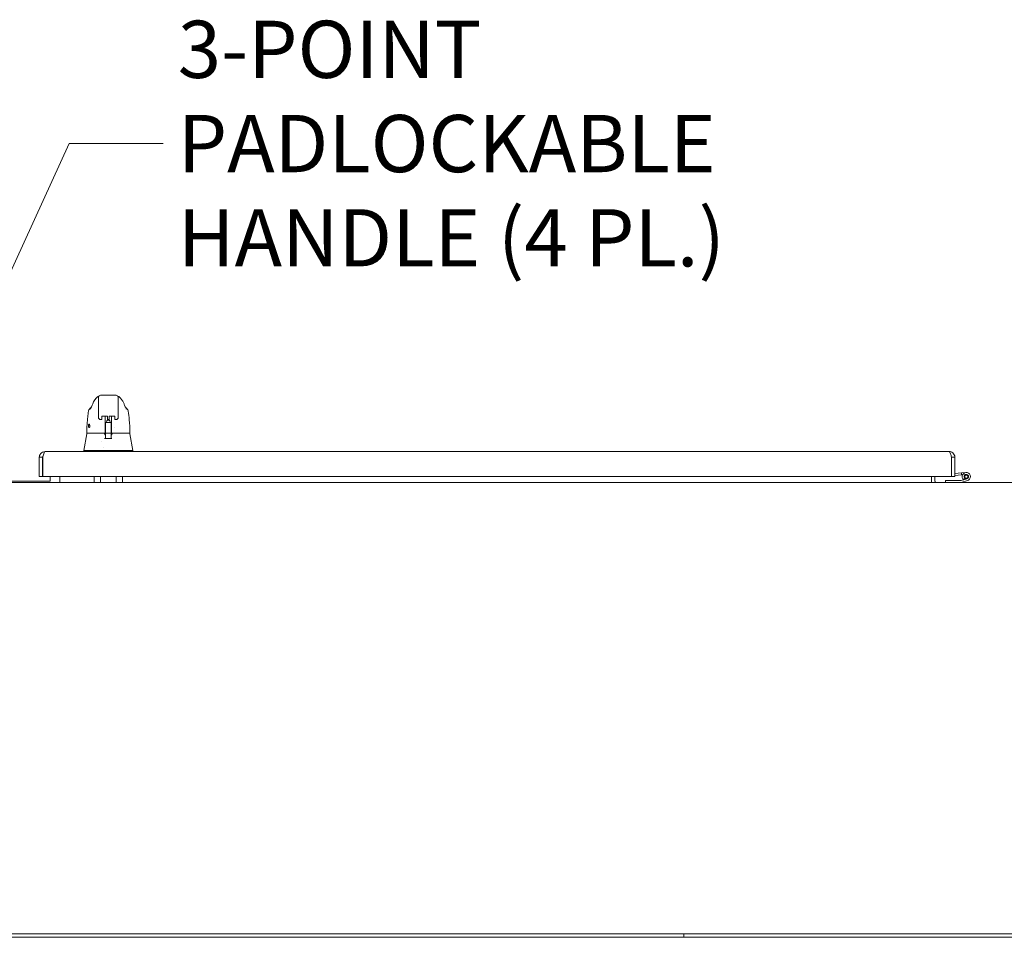
# Model space of a CAD drawing. Units: inches. Extents: x 21 to 624, y 12 to 391.
# Drawn here: x 199 to 239, y 160 to 196 of the extents above; entities that cross this region are included whole.
import ezdxf

# ---------------------------------------------------------------- set-up
doc = ezdxf.new("R2010")
doc.units = ezdxf.units.IN
doc.header["$LTSCALE"] = 38
doc.header["$MEASUREMENT"] = 0
doc.layers.get('0').update_dxf_attribs({"lineweight": 0})
doc.layers.add('Symbol (ANSI)', color=7, linetype='Continuous', lineweight=5)
doc.layers.add('Visible (ANSI)', color=7, linetype='Continuous', lineweight=5)
doc.styles.add('ROMANS', font='tahoma.ttf')
doc.dimstyles.new('Default (ANSI)$7', dxfattribs={"dimscale": 38, "dimtxt": 0.06, "dimasz": 0.098425, "dimexe": 0.0625, "dimexo": 0.0625, "dimgap": 0.0155, "dimtad": 0, "dimtih": 1, "dimtoh": 1, "dimrnd": 1e-08, "dimzin": 0, "dimdsep": 46, "dimtxsty": 'ROMANS', "dimblk": 'Filled-1', "dimcen": 0.09, "dimdle": 0.197, "dimclrd": 256, "dimclre": 256, "dimclrt": 256, "dimadec": 0, "dimazin": 0, "dimtfac": 1.083333, "dimtofl": 0, "dimtmove": 0, "dimatfit": 3, "dimfxl": 1, "dimtolj": 1, "dimtzin": 0, "dimlwd": -1, "dimlwe": -1, "dimarcsym": 0})

# ---------------------------------------------------------------- blocks, each defined once
blk = doc.blocks.new('Filled-1')
at = {"color": 0}
for p, q in [((0, 0), (-1, 0.167)), ((-1, 0.167), (-1, -0.167)), ((-1, 0), (0, 0)), ((-1, -0.167), (0, 0))]:
    blk.add_line(p, q, dxfattribs=at)
at = {"color": 0, "flags": 128}
blk.add_lwpolyline([(-1, -0.167), (0, 0), (-1, 0.167), (-1, -0.167)], dxfattribs=at)
at = {"color": 0}
blk.add_solid([(-1, -0.167), (0, 0), (-1, 0.167), (-1, -0.167)], dxfattribs=at)

msp = doc.modelspace()

# ---------------------------------------------------------------- linework, layer by layer
at = {"layer": 'Visible (ANSI)'}
for p, q in [((202.627, 180.884), (202.627, 181.376)), ((203.297, 181.494), (202.746, 181.494)), ((203.415, 180.884), (203.415, 181.376)), ((202.344, 181.001), (202.344, 181.001)), ((202.483, 181.302), (202.483, 181.302)), ((203.559, 181.302), (203.559, 181.302)), ((203.698, 181.001), (203.698, 181.001)), ((202.227, 180.852), (202.227, 180.852)), ((202.627, 180.884), (202.627, 180.782)), ((202.627, 180.604), (202.627, 180.782)), ((202.765, 180.657), (202.765, 180.552)), ((202.784, 180.661), (202.973, 180.661)), ((202.899, 180.661), (202.899, 180.6)), ((202.992, 180.552), (202.992, 180.657)), ((203.051, 180.552), (203.051, 180.657)), ((203.069, 180.661), (203.259, 180.661)), ((203.143, 180.6), (203.143, 180.661)), ((203.143, 180.553), (203.143, 180.563)), ((203.277, 180.657), (203.277, 180.552)), ((203.415, 180.884), (203.415, 180.782)), ((203.415, 180.782), (203.415, 180.604)), ((203.815, 180.852), (203.815, 180.852)), ((202.711, 180.52), (202.711, 180.52)), ((202.747, 180.52), (202.711, 180.52)), ((202.765, 180.539), (202.765, 180.552)), ((202.899, 180.553), (202.899, 180.194)), ((202.899, 180.328), (202.903, 180.328)), ((202.899, 180.21), (202.903, 180.21)), ((202.899, 180.183), (202.899, 179.99)), ((202.903, 180.353), (202.903, 180.378)), ((202.903, 180.353), (202.903, 180.329)), ((202.903, 180.311), (202.903, 180.329)), ((202.903, 180.311), (202.903, 180.098)), ((202.923, 180.398), (202.952, 180.398)), ((202.961, 180.477), (202.952, 180.401)), ((202.992, 180.552), (202.992, 180.539)), ((203.01, 180.52), (203.032, 180.52)), ((203.051, 180.552), (203.051, 180.539)), ((203.081, 180.477), (203.09, 180.401)), ((203.09, 180.398), (203.12, 180.398)), ((203.139, 180.378), (203.139, 180.353)), ((203.139, 180.329), (203.139, 180.353)), ((203.139, 180.329), (203.139, 180.311)), ((203.139, 180.328), (203.143, 180.328)), ((203.139, 180.098), (203.139, 180.311)), ((203.139, 180.21), (203.143, 180.21)), ((203.143, 180.553), (203.143, 180.194)), ((203.143, 180.183), (203.143, 180.194)), ((203.143, 180.183), (203.143, 179.99)), ((203.253, 180.21), (203.253, 180.21)), ((203.277, 180.539), (203.277, 180.552)), ((203.331, 180.52), (203.296, 180.52)), ((202.162, 179.957), (202.044, 179.29)), ((202.17, 179.973), (202.173, 179.973)), ((202.173, 179.973), (202.899, 179.973)), ((202.88, 179.919), (202.88, 179.919)), ((202.883, 179.954), (202.883, 179.915)), ((202.903, 179.914), (202.884, 179.914)), ((202.899, 179.984), (202.899, 179.99)), ((202.899, 179.984), (202.899, 179.973)), ((202.899, 179.973), (202.899, 179.973)), ((202.903, 180.098), (202.903, 180.001)), ((202.903, 180.001), (202.903, 179.832)), ((202.903, 179.761), (202.903, 179.832)), ((202.923, 179.982), (203.12, 179.982)), ((203.139, 180.001), (203.139, 180.098)), ((203.139, 179.832), (203.139, 180.001)), ((203.156, 179.914), (203.139, 179.914)), ((203.139, 179.832), (203.139, 179.761)), ((203.143, 179.99), (203.143, 179.984)), ((203.143, 179.973), (203.143, 179.984)), ((203.143, 179.973), (203.869, 179.973)), ((203.143, 179.973), (203.143, 179.973)), ((203.158, 179.954), (203.158, 179.916)), ((203.869, 179.973), (203.873, 179.973)), ((203.881, 179.957), (203.999, 179.29)), ((202.745, 179.653), (202.745, 179.653)), ((202.823, 179.413), (202.823, 179.413)), ((200.403, 179.017), (200.269, 179.017)), ((200.269, 179.017), (200.269, 178.245)), ((200.403, 179.017), (200.403, 178.245)), ((200.404, 178.245), (200.404, 179.017)), ((200.497, 179.245), (236.541, 179.245)), ((202.044, 179.29), (202.044, 179.245)), ((202.083, 179.29), (202.573, 179.29)), ((202.646, 179.29), (203.391, 179.29)), ((203.464, 179.29), (203.958, 179.29)), ((203.997, 179.29), (203.999, 179.29)), ((203.999, 179.29), (203.999, 179.245)), ((236.634, 179.017), (236.634, 178.245)), ((236.635, 179.017), (236.635, 178.245)), ((236.635, 179.017), (236.769, 179.017)), ((236.769, 178.245), (236.769, 179.017)), ((236.634, 178.869), (236.635, 178.869)), ((200.403, 178.245), (200.269, 178.245)), ((236.634, 178.245), (200.404, 178.245)), ((200.707, 178.068), (200.707, 178.245)), ((201.082, 178.245), (201.082, 178.109)), ((202.458, 178.015), (202.458, 178.245)), ((202.708, 178.015), (202.708, 178.245)), ((203.334, 178.015), (203.334, 178.245)), ((203.584, 178.015), (203.584, 178.245)), ((235.832, 178.245), (235.832, 178.109)), ((235.966, 178.245), (235.966, 178.077)), ((236.635, 178.245), (236.769, 178.245)), ((236.769, 178.37), (237.029, 178.393)), ((237.035, 178.319), (236.769, 178.295)), ((237.029, 178.393), (237.208, 178.409)), ((237.035, 178.319), (237.029, 178.393)), ((237.077, 178.322), (237.035, 178.319)), ((180.207, 178.015), (278.448, 178.015)), ((197.957, 178.068), (200.707, 178.068)), ((201.082, 178.109), (201.082, 178.015)), ((235.832, 178.109), (235.832, 178.015)), ((236.393, 178.09), (237.024, 178.09)), ((236.393, 178.015), (236.393, 178.09)), ((237.268, 178.086), (237.018, 178.015)), ((237.024, 178.09), (237.117, 178.118)), ((237.117, 178.118), (237.171, 178.171)), ((237.243, 178.157), (237.117, 178.118)), ((225.966, 159.89), (153.966, 159.89)), ((278.448, 160.024), (180.207, 160.024)), ((225.966, 159.89), (225.966, 160.024)), ((225.966, 159.89), (225.966, 160.024)), ((278.448, 159.89), (225.966, 159.89))]:
    msp.add_line(p, q, dxfattribs=at)
msp.add_circle((237.223, 178.245), 0.06, dxfattribs=at)
for centre, radius, start, end in [((202.747, 180.539), 0.0185, 270, 0.0001), ((202.923, 180.378), 0.0197, 90, 180.0001), ((203.01, 180.539), 0.0185, 179.9999, 270), ((203.032, 180.539), 0.0185, 270, 0.0001), ((203.12, 180.378), 0.0197, 359.9999, 90), ((203.296, 180.539), 0.0185, 179.9999, 270), ((202.17, 179.985), 0.0118, 177.7242, 270), ((202.182, 179.954), 0.0197, 90.0001, 169.9957), ((202.858, 179.954), 0.0197, 4.9102, 90), ((202.863, 179.954), 0.0197, 0, 90), ((202.923, 180.001), 0.0197, 179.9997, 270), ((203.12, 180.001), 0.0197, 270, 0.0003), ((203.178, 179.954), 0.0197, 90, 180), ((203.183, 179.954), 0.0197, 90, 175.0865), ((203.873, 179.985), 0.0118, 270, 2.2758), ((236.684, 178.412), 0.124, 246.3679, 246.724), ((237.223, 178.245), 0.165, 285.9319, 230.1117), ((237.223, 178.245), 0.09, 283.0336, 235.3744), ((236.029, 178.077), 0.196, 180, 198.546), ((236.029, 178.077), 0.0625, 180, 270), ((237.223, 178.245), 0.09, 235.3744, 283.0336)]:
    msp.add_arc(centre, radius, start, end, dxfattribs=at)
for centre, major_axis, ratio, start_param, end_param in [((202.582, 181.084), (-0.185, 0.067), 0.666321, 6.283145, 6.283183), ((203.461, 181.084), (0.185, 0.067), 0.666321, 0.000003, 0.000043), ((202.706, 180.604), (-0.0787, 0), 0.866025, 6.283049, 6.283069), ((202.857, 180.598), (-0.0425, -0.0034), 0.669687, 3.087813, 3.16378), ((202.899, 179.219), (0, 1.685), 0.00003, 5.636553, 5.673229), ((203.186, 180.598), (-0.0425, 0.0034), 0.66963, 6.260998, 6.336958), ((203.143, 179.219), (0, -1.685), 0.00002, 3.751213, 3.787898), ((203.021, 180.401), (-0.0689, 0), 0.042782, 6.278319, 9.429644), ((202.883, 179.894), (-0.098, 1.145), 0.000181, 1.516692, 1.533905), ((202.859, 179.934), (0.0196, 0.0017), 0.017514, 6.283182, 6.299592), ((202.884, 179.926), (0, -0.0118), 0.794214, 6.283163, 6.283196), ((203.181, 179.934), (-0.0196, 0.0017), 0.017297, 6.269317, 6.283203), ((202.591, 178.836), (-0.018, 0.453), 0.057496, 6.212053, 6.280882), ((202.591, 178.836), (0.057, 0.453), 0.172345, 0.021557, 0.090385), ((203.446, 178.836), (-0.057, 0.453), 0.172345, 6.1928, 6.261628), ((203.446, 178.836), (0.018, 0.453), 0.057915, 0.002338, 0.071166), ((203.999, 179.161), (0, 0.129), 0.001274, 6.221922, 6.283004)]:
    msp.add_ellipse(centre, major_axis=major_axis, ratio=ratio, start_param=start_param, end_param=end_param, dxfattribs=at)
for points, knots in [([(202.483, 181.302), (202.491, 181.311), (202.505, 181.331), (202.535, 181.367), (202.546, 181.381), (202.569, 181.404), (202.578, 181.413), (202.597, 181.427), (202.604, 181.432), (202.62, 181.442), (202.63, 181.448), (202.64, 181.452)], [0, 0, 0, 0, 0.755429, 0.755429, 1.132227, 1.132227, 1.329, 1.329, 1.432354, 1.432354, 1.539436, 1.539436, 1.539436, 1.539436]), ([(203.402, 181.452), (203.415, 181.446), (203.427, 181.44), (203.448, 181.426), (203.457, 181.419), (203.477, 181.401), (203.487, 181.391), (203.511, 181.363), (203.523, 181.348), (203.545, 181.32), (203.554, 181.308), (203.559, 181.302)], [0, 0, 0, 0, 0.135978, 0.135978, 0.285036, 0.285036, 0.528896, 0.528896, 1.016137, 1.016137, 1.539841, 1.539841, 1.539841, 1.539841]), ([(202.227, 180.852), (202.231, 180.873), (202.238, 180.894), (202.257, 180.931), (202.27, 180.948), (202.299, 180.976), (202.315, 180.987), (202.333, 180.996)], [0, 0, 0, 0, 0.162088, 0.162088, 0.3213068, 0.3213068, 0.4676989, 0.4676989, 0.4676989, 0.4676989]), ([(202.306, 180.94), (202.306, 180.94), (202.307, 180.941), (202.309, 180.946), (202.311, 180.95), (202.317, 180.962), (202.322, 180.972), (202.331, 180.992), (202.336, 181.002), (202.341, 181.014)], [0.5937185, 0.5937185, 0.5937185, 0.5937185, 0.664418, 0.664418, 0.7661649, 0.7661649, 0.9076297, 0.9076297, 1.0334427, 1.0334427, 1.0334427, 1.0334427]), ([(203.559, 181.302), (203.587, 181.269), (203.61, 181.232), (203.634, 181.18), (203.64, 181.166), (203.646, 181.151)], [0, 0, 0, 0, 0.358818, 0.358818, 0.4958485, 0.4958485, 0.4958485, 0.4958485]), ([(203.701, 181.014), (203.712, 180.991), (203.721, 180.971), (203.73, 180.952), (203.732, 180.947), (203.735, 180.942), (203.736, 180.941), (203.736, 180.94), (203.736, 180.94), (203.736, 180.94)], [0, 0, 0, 0, 0.2493329, 0.2493329, 0.3525865, 0.3525865, 0.4271467, 0.4271467, 0.4387489, 0.4387489, 0.4387489, 0.4387489]), ([(203.71, 180.996), (203.727, 180.987), (203.743, 180.976), (203.772, 180.948), (203.785, 180.931), (203.805, 180.894), (203.812, 180.873), (203.815, 180.852)], [0.2328122, 0.2328122, 0.2328122, 0.2328122, 0.3791002, 0.3791002, 0.5383148, 0.5383148, 0.7005188, 0.7005188, 0.7005188, 0.7005188]), ([(202.158, 179.986), (202.167, 180.215), (202.179, 180.433), (202.206, 180.704), (202.215, 180.78), (202.227, 180.852)], [0, 0, 0, 0, 1.849259, 1.849259, 2.630335, 2.630335, 2.630335, 2.630335]), ([(202.711, 180.52), (202.702, 180.52), (202.693, 180.522), (202.676, 180.527), (202.668, 180.532), (202.654, 180.542), (202.647, 180.549), (202.637, 180.564), (202.633, 180.572), (202.629, 180.587), (202.628, 180.595), (202.627, 180.602)], [0, 0, 0, 0, 0.070418, 0.070418, 0.1392762, 0.1392762, 0.2073943, 0.2073943, 0.2755754, 0.2755754, 0.3320513, 0.3320513, 0.3320513, 0.3320513]), ([(202.764, 180.656), (202.764, 180.656), (202.764, 180.656), (202.764, 180.656), (202.764, 180.657), (202.765, 180.657), (202.766, 180.658), (202.768, 180.659), (202.77, 180.659), (202.773, 180.66), (202.775, 180.66), (202.779, 180.661), (202.781, 180.661), (202.784, 180.661), (202.784, 180.661), (202.784, 180.661)], [6.741562, 6.741562, 6.741562, 6.741562, 6.794172, 6.794172, 6.968515, 6.968515, 7.154378, 7.154378, 7.362674, 7.362674, 7.594071, 7.594071, 7.842065, 7.842065, 7.853982, 7.853982, 7.853982, 7.853982]), ([(202.899, 180.602), (202.897, 180.618), (202.895, 180.634), (202.893, 180.653), (202.892, 180.657), (202.892, 180.661)], [-0.4388751, -0.4388751, -0.4388751, -0.4388751, -0.2194373, -0.2194373, -0.1616613, -0.1616613, -0.1616613, -0.1616613]), ([(202.993, 180.656), (202.993, 180.656), (202.993, 180.656), (202.993, 180.656), (202.993, 180.657), (202.992, 180.657), (202.991, 180.658), (202.989, 180.659), (202.987, 180.659), (202.984, 180.66), (202.982, 180.66), (202.978, 180.661), (202.976, 180.661), (202.973, 180.661), (202.973, 180.661), (202.973, 180.661)], [3.59997, 3.59997, 3.59997, 3.59997, 3.65258, 3.65258, 3.826922, 3.826922, 4.012786, 4.012786, 4.221081, 4.221081, 4.452478, 4.452478, 4.700472, 4.700472, 4.712389, 4.712389, 4.712389, 4.712389]), ([(203.069, 180.661), (203.067, 180.661), (203.064, 180.661), (203.06, 180.66), (203.058, 180.66), (203.055, 180.659), (203.053, 180.658), (203.051, 180.657), (203.05, 180.657), (203.049, 180.656), (203.049, 180.656), (203.049, 180.656)], [4.712389, 4.712389, 4.712389, 4.712389, 4.966699, 4.966699, 5.214965, 5.214965, 5.445289, 5.445289, 5.649446, 5.649446, 5.824808, 5.824808, 5.824808, 5.824808]), ([(203.151, 180.661), (203.15, 180.657), (203.15, 180.653), (203.147, 180.634), (203.145, 180.618), (203.143, 180.602)], [-0.2772129, -0.2772129, -0.2772129, -0.2772129, -0.2194374, -0.2194374, -0.000001, -0.000001, -0.000001, -0.000001]), ([(203.259, 180.661), (203.261, 180.661), (203.263, 180.661), (203.268, 180.66), (203.27, 180.66), (203.273, 180.659), (203.275, 180.658), (203.277, 180.657), (203.277, 180.657), (203.278, 180.656), (203.279, 180.656), (203.279, 180.656)], [1.570796, 1.570796, 1.570796, 1.570796, 1.825107, 1.825107, 2.073372, 2.073372, 2.303696, 2.303696, 2.507854, 2.507854, 2.683216, 2.683216, 2.683216, 2.683216]), ([(203.415, 180.604), (203.415, 180.595), (203.413, 180.585), (203.407, 180.568), (203.403, 180.559), (203.391, 180.545), (203.385, 180.539), (203.37, 180.529), (203.362, 180.526), (203.346, 180.521), (203.338, 180.52), (203.331, 180.52)], [0, 0, 0, 0, 0.0731419, 0.0731419, 0.1436542, 0.1436542, 0.211716, 0.211716, 0.2795089, 0.2795089, 0.3382183, 0.3382183, 0.3382183, 0.3382183]), ([(203.815, 180.852), (203.833, 180.747), (203.845, 180.633), (203.868, 180.349), (203.877, 180.171), (203.885, 179.986)], [0, 0, 0, 0, 1.138524, 1.138524, 2.633196, 2.633196, 2.633196, 2.633196]), ([(202.23, 180.269), (202.23, 180.274), (202.23, 180.279), (202.231, 180.29), (202.231, 180.295), (202.233, 180.308), (202.234, 180.314), (202.238, 180.326), (202.24, 180.33), (202.244, 180.336), (202.246, 180.338), (202.251, 180.338), (202.254, 180.337), (202.259, 180.332), (202.262, 180.328), (202.268, 180.318), (202.271, 180.312), (202.276, 180.299), (202.277, 180.293), (202.281, 180.281), (202.282, 180.275), (202.283, 180.269)], [-0.5692874, -0.5692874, -0.5692874, -0.5692874, -0.5288858, -0.5288858, -0.4876841, -0.4876841, -0.4202422, -0.4202422, -0.3530717, -0.3530717, -0.2912927, -0.2912927, -0.2304014, -0.2304014, -0.1671779, -0.1671779, -0.0985288, -0.0985288, -0.0485921, -0.0485921, -0.000001, -0.000001, -0.000001, -0.000001]), ([(202.283, 180.269), (202.284, 180.264), (202.284, 180.258), (202.285, 180.248), (202.284, 180.243), (202.283, 180.231), (202.282, 180.225), (202.277, 180.213), (202.274, 180.208), (202.268, 180.202), (202.264, 180.201), (202.258, 180.2), (202.255, 180.2), (202.249, 180.203), (202.246, 180.206), (202.24, 180.215), (202.237, 180.221), (202.234, 180.234), (202.232, 180.241), (202.231, 180.254), (202.23, 180.262), (202.23, 180.269)], [-0.5739281, -0.5739281, -0.5739281, -0.5739281, -0.533814, -0.533814, -0.4939143, -0.4939143, -0.4307597, -0.4307597, -0.3597657, -0.3597657, -0.3005984, -0.3005984, -0.2454531, -0.2454531, -0.1831514, -0.1831514, -0.1104073, -0.1104073, -0.0546787, -0.0546787, -0.000001, -0.000001, -0.000001, -0.000001]), ([(202.944, 180.39), (202.944, 180.39), (202.944, 180.39), (202.945, 180.39), (202.945, 180.39), (202.945, 180.39), (202.945, 180.39), (202.946, 180.391), (202.947, 180.391), (202.948, 180.392), (202.949, 180.393), (202.95, 180.394), (202.951, 180.396), (202.952, 180.398), (202.952, 180.4), (202.952, 180.401)], [2.9611781, 2.9611781, 2.9611781, 2.9611781, 2.9775394, 2.9775394, 3.0236012, 3.0236012, 3.0483699, 3.0483699, 3.0825295, 3.0825295, 3.1062649, 3.1062649, 3.1266622, 3.1266622, 3.1415927, 3.1415927, 3.1415927, 3.1415927]), ([(202.961, 180.477), (202.961, 180.478), (202.961, 180.48), (202.963, 180.482), (202.963, 180.483), (202.965, 180.485), (202.966, 180.486), (202.968, 180.487), (202.968, 180.487), (202.969, 180.487), (202.97, 180.487), (202.971, 180.488), (202.972, 180.488), (202.974, 180.488), (202.976, 180.488), (202.981, 180.489), (202.984, 180.489), (202.991, 180.489), (202.996, 180.489), (203.006, 180.489), (203.011, 180.49), (203.022, 180.49), (203.027, 180.49), (203.037, 180.489), (203.042, 180.489), (203.051, 180.489), (203.055, 180.489), (203.062, 180.489), (203.065, 180.488), (203.069, 180.488), (203.07, 180.488), (203.072, 180.488), (203.072, 180.487), (203.074, 180.487), (203.074, 180.487), (203.076, 180.486), (203.076, 180.486), (203.078, 180.484), (203.078, 180.484), (203.08, 180.482), (203.08, 180.481), (203.081, 180.479), (203.081, 180.478), (203.081, 180.477)], [0, 0, 0, 0, 0.0101015, 0.0101015, 0.0199862, 0.0199862, 0.0296294, 0.0296294, 0.0377089, 0.0377089, 0.0449846, 0.0449846, 0.0568687, 0.0568687, 0.0925396, 0.0925396, 0.1243072, 0.1243072, 0.1678668, 0.1678668, 0.2085979, 0.2085979, 0.2487729, 0.2487729, 0.2888646, 0.2888646, 0.3291738, 0.3291738, 0.37039, 0.37039, 0.3939584, 0.3939584, 0.4023637, 0.4023637, 0.4099805, 0.4099805, 0.4177702, 0.4177702, 0.4252935, 0.4252935, 0.4344742, 0.4344742, 0.4417369, 0.4417369, 0.4417369, 0.4417369]), ([(203.09, 180.401), (203.09, 180.4), (203.09, 180.398), (203.091, 180.396), (203.092, 180.395), (203.093, 180.393), (203.093, 180.393), (203.095, 180.392), (203.095, 180.391), (203.096, 180.391), (203.096, 180.391), (203.097, 180.39), (203.097, 180.39), (203.098, 180.39), (203.098, 180.39), (203.098, 180.39)], [0, 0, 0, 0, 0.0142764, 0.0142764, 0.0299412, 0.0299412, 0.0491829, 0.0491829, 0.0716485, 0.0716485, 0.0978562, 0.0978562, 0.1343942, 0.1343942, 0.1804145, 0.1804145, 0.1804145, 0.1804145]), ([(202.182, 179.973), (202.18, 179.972), (202.178, 179.971), (202.176, 179.97), (202.174, 179.969), (202.172, 179.967), (202.17, 179.965), (202.168, 179.962), (202.167, 179.96), (202.167, 179.957)], [0, 0, 0, 0, 0.333333, 0.333333, 0.333333, 0.666667, 0.666667, 0.666667, 1, 1, 1, 1]), ([(202.182, 179.973), (202.184, 179.973), (202.185, 179.973), (202.188, 179.973), (202.189, 179.973), (202.19, 179.973)], [-0.03976287, -0.03976287, -0.03976287, -0.03976287, -0.01919123, -0.01919123, 0, 0, 0, 0]), ([(202.856, 179.973), (202.858, 179.973), (202.861, 179.973), (202.865, 179.971), (202.867, 179.97), (202.871, 179.967), (202.873, 179.964), (202.875, 179.96), (202.875, 179.959), (202.875, 179.956), (202.876, 179.956), (202.876, 179.955)], [-0.07186063, -0.07186063, -0.07186063, -0.07186063, -0.05375453, -0.05375453, -0.03421213, -0.03421213, -0.01469635, -0.01469635, 0, 0, 0.00333954, 0.00333954, 0.00333954, 0.00333954]), ([(202.879, 179.936), (202.879, 179.932), (202.88, 179.927), (202.88, 179.922), (202.88, 179.92), (202.88, 179.919)], [0, 0, 0, 0, 0.03173412, 0.03173412, 0.04536681, 0.04536681, 0.04536681, 0.04536681]), ([(202.88, 179.919), (202.88, 179.918), (202.88, 179.918), (202.881, 179.918), (202.881, 179.918), (202.881, 179.917), (202.882, 179.916), (202.882, 179.915), (202.883, 179.915), (202.883, 179.915), (202.884, 179.915), (202.884, 179.914), (202.884, 179.914), (202.884, 179.914)], [0.00215739, 0.00215739, 0.00215739, 0.00215739, 0.00675913, 0.00675913, 0.01367035, 0.01367035, 0.02324547, 0.02324547, 0.03033034, 0.03033034, 0.03761332, 0.03761332, 0.04425335, 0.04425335, 0.04425335, 0.04425335]), ([(202.903, 179.967), (202.902, 179.968), (202.901, 179.969), (202.9, 179.971), (202.899, 179.972), (202.899, 179.972), (202.899, 179.973), (202.899, 179.973)], [0.012693558, 0.012693558, 0.012693558, 0.012693558, 0.01644749, 0.01644749, 0.02012058, 0.02012058, 0.02145456, 0.02145456, 0.02145456, 0.02145456]), ([(203.143, 179.973), (203.143, 179.973), (203.143, 179.973), (203.143, 179.972), (203.143, 179.972), (203.142, 179.97), (203.141, 179.969), (203.14, 179.968), (203.14, 179.967), (203.139, 179.967)], [0.045272182, 0.045272182, 0.045272182, 0.045272182, 0.045667418, 0.045667418, 0.048563789, 0.048563789, 0.05207541, 0.05207541, 0.053489452, 0.053489452, 0.053489452, 0.053489452]), ([(203.156, 179.914), (203.156, 179.914), (203.156, 179.914), (203.156, 179.914), (203.156, 179.915), (203.157, 179.915), (203.158, 179.915), (203.159, 179.916), (203.159, 179.917), (203.16, 179.918), (203.16, 179.918), (203.16, 179.918), (203.16, 179.918), (203.16, 179.918)], [0.00833063, 0.00833063, 0.00833063, 0.00833063, 0.01094385, 0.01094385, 0.01931294, 0.01931294, 0.02798052, 0.02798052, 0.04073144, 0.04073144, 0.04648378, 0.04648378, 0.05014211, 0.05014211, 0.05014211, 0.05014211]), ([(203.16, 179.918), (203.16, 179.922), (203.161, 179.926), (203.161, 179.932), (203.161, 179.934), (203.161, 179.936)], [0, 0, 0, 0, 0.03110425, 0.03110425, 0.04549266, 0.04549266, 0.04549266, 0.04549266]), ([(203.161, 179.936), (203.162, 179.939), (203.162, 179.942), (203.162, 179.946), (203.163, 179.949), (203.163, 179.952), (203.163, 179.955)], [0, 0, 0, 0, 0.5, 0.5, 0.5, 1, 1, 1, 1]), ([(203.184, 179.973), (203.182, 179.973), (203.179, 179.973), (203.177, 179.972), (203.175, 179.971), (203.172, 179.97), (203.171, 179.968), (203.169, 179.967), (203.167, 179.965), (203.166, 179.962), (203.165, 179.96), (203.165, 179.958), (203.164, 179.955)], [0, 0, 0, 0, 0.25, 0.25, 0.25, 0.5, 0.5, 0.5, 0.75, 0.75, 0.75, 1, 1, 1, 1]), ([(203.859, 179.973), (203.858, 179.973), (203.856, 179.973), (203.854, 179.973), (203.853, 179.973), (203.852, 179.973)], [0.000001, 0.000001, 0.000001, 0.000001, 0.01272699, 0.01272699, 0.02459906, 0.02459906, 0.02459906, 0.02459906]), ([(203.859, 179.973), (203.861, 179.972), (203.862, 179.972), (203.866, 179.97), (203.867, 179.969), (203.87, 179.966), (203.871, 179.965), (203.873, 179.962), (203.874, 179.96), (203.875, 179.958), (203.875, 179.958), (203.875, 179.957)], [0.00000021, 0.00000021, 0.00000021, 0.00000021, 0.01790702, 0.01790702, 0.03464891, 0.03464891, 0.05076492, 0.05076492, 0.06565697, 0.06565697, 0.06905546, 0.06905546, 0.06905546, 0.06905546]), ([(203.861, 179.973), (203.864, 179.973), (203.866, 179.973), (203.871, 179.971), (203.872, 179.97), (203.876, 179.968), (203.877, 179.966), (203.879, 179.962), (203.88, 179.96), (203.881, 179.957)], [0, 0, 0, 0, 0.01944017, 0.01944017, 0.03478084, 0.03478084, 0.05012151, 0.05012151, 0.06943393, 0.06943393, 0.06943393, 0.06943393]), ([(200.497, 179.245), (200.428, 179.245), (200.361, 179.212), (200.318, 179.158), (200.287, 179.119), (200.269, 179.068), (200.269, 179.017)], [0, 0, 0, 0, 0.902876, 0.902876, 0.902876, 1.570796, 1.570796, 1.570796, 1.570796]), ([(200.417, 179.066), (200.415, 179.063), (200.414, 179.06), (200.412, 179.058), (200.406, 179.045), (200.403, 179.031), (200.403, 179.017)], [1.0308457, 1.0308457, 1.0308457, 1.0308457, 1.1271971, 1.1271971, 1.1271971, 1.5707963, 1.5707963, 1.5707963, 1.5707963]), ([(200.404, 179.017), (200.422, 179.086), (200.44, 179.154), (200.457, 179.196), (200.471, 179.228), (200.484, 179.245), (200.497, 179.245)], [0, 0, 0, 0, 0.902876, 0.902876, 0.902876, 1.570796, 1.570796, 1.570796, 1.570796]), ([(202.044, 179.29), (202.044, 179.289), (202.048, 179.289), (202.06, 179.289), (202.07, 179.289), (202.083, 179.29)], [-0.5896434, -0.5896434, -0.5896434, -0.5896434, -0.2948439, -0.2948439, 0, 0, 0, 0]), ([(202.575, 179.289), (202.577, 179.287), (202.579, 179.285), (202.588, 179.282), (202.594, 179.282), (202.607, 179.282), (202.614, 179.282), (202.629, 179.285), (202.636, 179.287), (202.641, 179.289)], [-0.157039, -0.157039, -0.157039, -0.157039, -0.1189305, -0.1189305, -0.0791328, -0.0791328, -0.0397931, -0.0397931, 0, 0, 0, 0]), ([(203.397, 179.289), (203.402, 179.287), (203.409, 179.285), (203.423, 179.282), (203.431, 179.282), (203.444, 179.282), (203.449, 179.282), (203.458, 179.285), (203.461, 179.287), (203.463, 179.289)], [-0.1570273, -0.1570273, -0.1570273, -0.1570273, -0.1189271, -0.1189271, -0.0791301, -0.0791301, -0.039792, -0.039792, 0, 0, 0, 0]), ([(203.958, 179.29), (203.971, 179.289), (203.981, 179.289), (203.994, 179.289), (203.997, 179.289), (203.997, 179.29)], [-0.5896434, -0.5896434, -0.5896434, -0.5896434, -0.2948439, -0.2948439, 0, 0, 0, 0]), ([(236.541, 179.245), (236.559, 179.245), (236.577, 179.212), (236.595, 179.158), (236.608, 179.119), (236.621, 179.068), (236.634, 179.017)], [0, 0, 0, 0, 0.902876, 0.902876, 0.902876, 1.570796, 1.570796, 1.570796, 1.570796]), ([(236.769, 179.017), (236.769, 179.086), (236.736, 179.154), (236.682, 179.196), (236.643, 179.228), (236.592, 179.245), (236.541, 179.245)], [0, 0, 0, 0, 0.902876, 0.902876, 0.902876, 1.570796, 1.570796, 1.570796, 1.570796]), ([(236.622, 179.066), (236.623, 179.063), (236.625, 179.06), (236.626, 179.058), (236.632, 179.045), (236.635, 179.031), (236.635, 179.017)], [1.0308457, 1.0308457, 1.0308457, 1.0308457, 1.1271971, 1.1271971, 1.1271971, 1.5707963, 1.5707963, 1.5707963, 1.5707963])]:
    msp.add_open_spline(points, degree=3, knots=knots, dxfattribs=at)
for points in [[(202.746, 181.494), (202.725, 181.494), (202.684, 181.483), (202.638, 181.438), (202.627, 181.397), (202.627, 181.376)], [(202.64, 181.452), (202.667, 181.464), (202.665, 181.462), (202.666, 181.463)], [(202.662, 181.459), (202.661, 181.459), (202.661, 181.459), (202.661, 181.458)], [(203.415, 181.376), (203.415, 181.397), (203.404, 181.438), (203.359, 181.483), (203.317, 181.494), (203.297, 181.494)], [(203.377, 181.463), (203.377, 181.462), (203.375, 181.464), (203.402, 181.452)], [(203.381, 181.458), (203.381, 181.459), (203.381, 181.459), (203.38, 181.459)], [(202.341, 181.014), (202.342, 181.016), (202.343, 181.019), (202.345, 181.022)], [(202.345, 181.022), (202.364, 181.065), (202.381, 181.108), (202.397, 181.151)], [(202.397, 181.151), (202.416, 181.205), (202.444, 181.256), (202.483, 181.302)], [(203.646, 181.151), (203.661, 181.108), (203.679, 181.065), (203.698, 181.022)], [(203.698, 181.022), (203.699, 181.019), (203.7, 181.016), (203.701, 181.014)], [(203.415, 180.604), (203.415, 180.604), (203.415, 180.604), (203.415, 180.604)], [(202.875, 179.76), (202.971, 179.762), (203.067, 179.762), (203.163, 179.76)], [(202.044, 179.29), (202.044, 179.29), (202.044, 179.29), (202.044, 179.29)], [(202.083, 179.29), (202.083, 179.29), (202.083, 179.29), (202.083, 179.29)], [(203.958, 179.29), (203.958, 179.29), (203.958, 179.29), (203.958, 179.29)], [(203.997, 179.29), (203.997, 179.29), (203.997, 179.29), (203.997, 179.29)], [(203.999, 179.29), (203.999, 179.29), (203.999, 179.29), (203.999, 179.29)]]:
    msp.add_open_spline(points, degree=3, dxfattribs=at)

# ---------------------------------------------------------------- texts
at = {"layer": 'Symbol (ANSI)', "insert": (205.79, 191.517), "char_height": 2.28, "width": 33.15977, "attachment_point": 4, "line_spacing_factor": 0.987884, "style": 'ROMANS'}
msp.add_mtext('\\fTahoma|b0|i0;3-POINT PADLOCKABLE\\P\\fTahoma|b0|i0;HANDLE (4 PL.)', dxfattribs=at)

# ---------------------------------------------------------------- leaders
at = {"layer": 'Symbol (ANSI)', "annotation_type": 0, "has_hookline": 1, "hookline_direction": 0, "text_width": 32.912}
msp.add_leader([(196.47, 180.611), (201.461, 191.517), (205.201, 191.517)], dimstyle='Default (ANSI)$7', override={"dimtad": 0}, dxfattribs=at)

doc.saveas('drawing.dxf')
